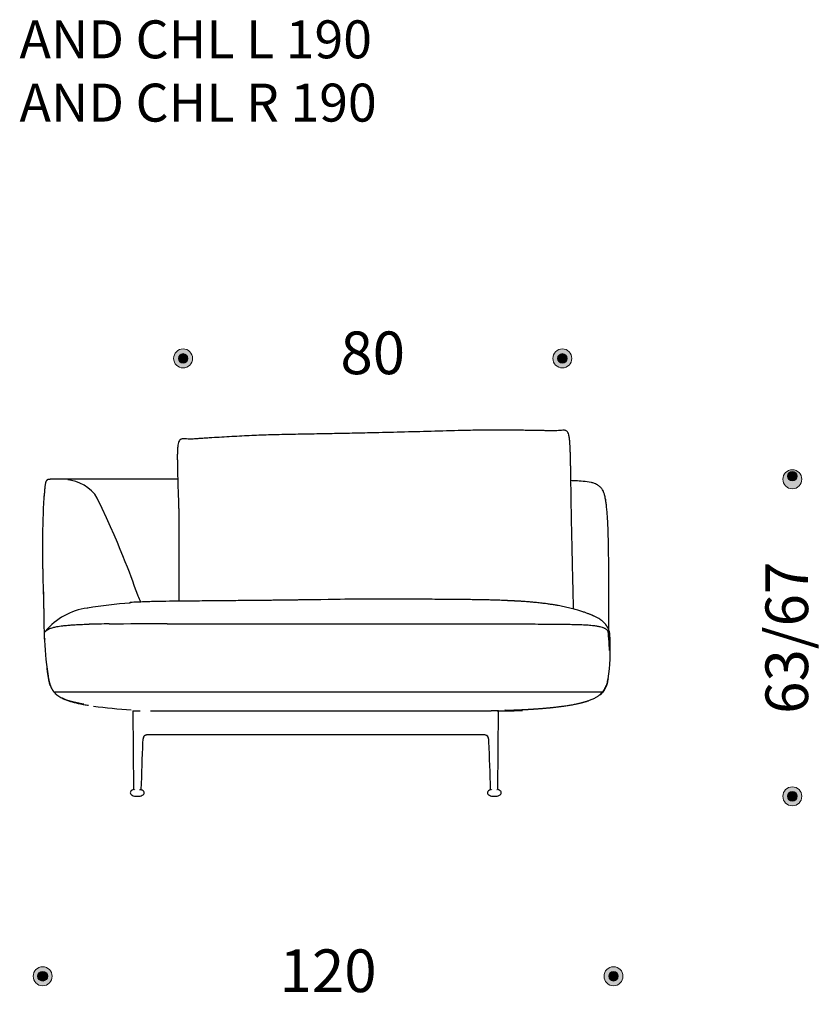
# Model space of a CAD drawing. Units: millimetres. Extents: x 6930 to 33085, y -20931 to 17443.
# Drawn here: x 8536 to 10224, y -9601 to -7526 of the extents above; entities that cross this region are included whole.
import ezdxf
from ezdxf.lldxf.tags import DXFTag

# ---------------------------------------------------------------- set-up
doc = ezdxf.new("R2010")
doc.units = ezdxf.units.MM
doc.header["$LTSCALE"] = 3
doc.linetypes.add('PUNKT', pattern=[6.35, 0, -6.35])
doc.layers.add('Bemasung', color=7, linetype='Continuous', lineweight=15)
for name, color, linetype in [('Rahmen', 7, 'Continuous'), ('WIT_1.5S-R-900_1', 7, 'Continuous'), ('WIT_2S-CL-R-900_', 7, 'Continuous')]:
    doc.layers.add(name, color=color, linetype=linetype)
doc.styles.add('Beschriftung', font='arial.ttf', dxfattribs={"width": 0.9})
doc.styles.get("Standard").update_dxf_attribs({"font": 'GOTHIC.TTF', "height": 90})
tags = doc.linetypes.add('HIDDEN2', pattern=[4.7625, 3.175, -1.5875]).pattern_tags.tags
tags[6:7] = [DXFTag(74, 4), DXFTag(75, 0), DXFTag(340, '0'), DXFTag(46, 0.0), DXFTag(50, 0.0), DXFTag(44, 0.0), DXFTag(45, 0.0)]
tags[4:5] = [DXFTag(74, 4), DXFTag(75, 0), DXFTag(340, '0'), DXFTag(46, 0.0), DXFTag(50, 0.0), DXFTag(44, 0.0), DXFTag(45, 0.0)]
doc.dimstyles.new('Katalog', dxfattribs={"dimtxt": 90, "dimasz": 2.5, "dimexe": 1.25, "dimexo": 0.625, "dimtad": 0, "dimdec": 0, "dimlfac": 0.1, "dimtxsty": 'Standard', "dimblk": 'Bemasungspunkt', "dimcen": 2.5, "dimse1": 1, "dimse2": 1, "dimadec": 0, "dimazin": 0, "dimtfac": 1, "dimtdec": 0, "dimtmove": 0, "dimatfit": 3, "dimldrblk": 'Bemasungspunkt', "dimfxl": 0, "dimarcsym": 0})

# ---------------------------------------------------------------- blocks, each defined once
blk = doc.blocks.new('Bemasungspunkt')
blk.add_hatch(color=256).paths.add_polyline_path([(10, 0, -1), (-10, 0, -1)])
blk.add_circle((0, 0), 10)
blk = doc.blocks.new('*D128')
at = {"layer": 'Bemasung', "color": 0, "linetype": 'PUNKT', "lineweight": -2, "ltscale": 100000, "transparency": 16777216}
for p, q in [((8586.6, -9541.8), (9092.4, -9541.8)), ((9786, -9541.8), (9280.2, -9541.8))]:
    blk.add_line(p, q, dxfattribs=at)
at = {"layer": 'Defpoints', "color": 0, "ltscale": 100000, "transparency": 16777216}
for p in [(8584.6, -8687.2), (9788, -8682), (9788, -9541.8)]:
    blk.add_point(p, dxfattribs=at)
at = {"layer": 'Bemasung', "color": 0, "lineweight": -2, "ltscale": 100000, "transparency": 16777216, "xscale": 2, "yscale": 2, "zscale": 2, "rotation": 180}
blk.add_blockref('Bemasungspunkt', (8584.6, -9541.8), dxfattribs=at)
at = {"layer": 'Bemasung', "color": 0, "lineweight": -2, "ltscale": 100000, "transparency": 16777216, "xscale": 2, "yscale": 2, "zscale": 2}
blk.add_blockref('Bemasungspunkt', (9788, -9541.8), dxfattribs=at)
at = {"layer": 'Bemasung', "color": 0, "ltscale": 100000, "transparency": 16777216, "insert": (9186.3, -9541.8), "char_height": 90, "attachment_point": 5}
blk.add_mtext('120', dxfattribs=at)
blk = doc.blocks.new('*D73')
at = {"layer": 'Bemasung', "color": 0, "linetype": 'PUNKT', "lineweight": -2, "ltscale": 100000, "transparency": 16777216}
for p, q in [((10165, -8496.3), (10165, -8667.4)), ((10165, -9160.5), (10165, -8989.4))]:
    blk.add_line(p, q, dxfattribs=at)
at = {"layer": 'Defpoints', "color": 0, "ltscale": 100000, "transparency": 16777216}
for p in [(9796.5, -8494.3), (9690.9, -9162.5), (10165, -9162.5)]:
    blk.add_point(p, dxfattribs=at)
at = {"layer": 'Bemasung', "color": 0, "lineweight": -2, "ltscale": 100000, "transparency": 16777216, "xscale": 2, "yscale": 2, "zscale": 2}
for p, rotation in [((10165, -8494.3), 90), ((10165, -9162.5), 270)]:
    blk.add_blockref('Bemasungspunkt', p, dxfattribs=dict(at, rotation=rotation))
at = {"layer": 'Bemasung', "color": 0, "ltscale": 100000, "transparency": 16777216, "insert": (10165, -8828.4), "char_height": 90, "attachment_point": 5, "rotation": 90}
blk.add_mtext('63/67', dxfattribs=at)
blk = doc.blocks.new('*D77')
at = {"layer": 'Bemasung', "color": 0, "linetype": 'PUNKT', "lineweight": -2, "ltscale": 100000, "transparency": 16777216}
for p, q in [((8882.6, -8239.5), (9214.4, -8239.5)), ((9678.2, -8239.5), (9346.3, -8239.5))]:
    blk.add_line(p, q, dxfattribs=at)
at = {"layer": 'Defpoints', "color": 0, "ltscale": 100000, "transparency": 16777216}
for p in [(9680.2, -8239.5), (9680.2, -8391), (8880.6, -8409.2)]:
    blk.add_point(p, dxfattribs=at)
at = {"layer": 'Bemasung', "color": 0, "lineweight": -2, "ltscale": 100000, "transparency": 16777216, "xscale": 2, "yscale": 2, "zscale": 2, "rotation": 180}
blk.add_blockref('Bemasungspunkt', (8880.6, -8239.5), dxfattribs=at)
at = {"layer": 'Bemasung', "color": 0, "lineweight": -2, "ltscale": 100000, "transparency": 16777216, "xscale": 2, "yscale": 2, "zscale": 2}
blk.add_blockref('Bemasungspunkt', (9680.2, -8239.5), dxfattribs=at)
at = {"layer": 'Bemasung', "color": 0, "ltscale": 100000, "transparency": 16777216, "insert": (9280.4, -8239.5), "char_height": 90, "attachment_point": 5}
blk.add_mtext('80', dxfattribs=at)

msp = doc.modelspace()

# ---------------------------------------------------------------- hatches: boundary and pattern name
msp.add_hatch(color=256).paths.add_polyline_path([(8594.6, -9541.8, -1), (8574.6, -9541.8, -1)])
at = {"layer": 'Bemasung', "ltscale": 100000}
for points in [[(8890.6, -8239.5, 1), (8870.6, -8239.5, 1)], [(9670.2, -8239.5, -1), (9690.2, -8239.5, -1)], [(10155, -8487.7, -1), (10175, -8487.7, -1)], [(10155, -9162.5, 1), (10175, -9162.5, 1)], [(9778, -9541.8, 1), (9798, -9541.8, 1)]]:
    msp.add_hatch(color=256, dxfattribs=at).paths.add_polyline_path(points)

# ---------------------------------------------------------------- linework, layer by layer
msp.add_circle((8584.6, -9541.8), 10)
for centre in [(8880.6, -8239.5), (9680.2, -8239.5), (10165, -8487.7), (10165, -9162.5), (9788, -9541.8)]:
    msp.add_circle(centre, 10, dxfattribs=at)
at = {"layer": 'WIT_1.5S-R-900_1', "color": 7, "linetype": 'Continuous'}
for p, q in [((8608.3, -8942.5), (9765.4, -8942.5)), ((8775, -8982.5), (8777.6, -8982.5)), ((8775, -8982.5), (8776.4, -9147.8)), ((8777.6, -8982.5), (8790.4, -8982.5)), ((8811.6, -8982.5), (8842.7, -8982.5)), ((8842.7, -8982.5), (9530.4, -8982.5)), ((9543.2, -8982.5), (9530.4, -8982.5)), ((9545.8, -8982.5), (9543.2, -8982.5)), ((9544.4, -9147.8), (9545.8, -8982.5)), ((8805.3, -9032.5), (9515.5, -9032.5)), ((8842.7, -9032.5), (9478.1, -9032.5))]:
    msp.add_line(p, q, dxfattribs=at)
at = {"layer": 'WIT_1.5S-R-900_1', "color": 7, "linetype": 'HIDDEN2'}
msp.add_line((9521.7, -9032.5), (9521.7, -9032.5), dxfattribs=at)
at = {"layer": 'WIT_1.5S-R-900_1', "color": 7, "linetype": 'Continuous'}
for centre, radius, start, end in [((52264.5, -10586.9), 43496.5, 177.97185, 178.10415), ((8822.3, -9048), 27, 159.259, 178.9647), ((9498.5, -9048), 27, 1.0353, 20.741), ((-15803.4, -9965.7), 25345.5, 1.84848, 2.07613), ((8775.4, -9147.8), 1, 288.5201, 0.8734), ((8777.6, -9147.9), 1.04, 302.1588, 4.3074), ((8792.9, -9147.9), 0.992, 178.1927, 250.4016), ((9527.9, -9147.9), 0.992, 289.5984, 1.8073), ((9530.4, -9147.9), 1.03, 302.4927, 4.6485), ((9543.2, -9147.9), 1.04, 175.6868, 237.847), ((9545.4, -9147.8), 1, 179.5272, 251.4812)]:
    msp.add_arc(centre, radius, start, end, dxfattribs=at)
at = {"layer": 'WIT_1.5S-R-900_1', "color": 7, "linetype": 'HIDDEN2'}
for centre, start, end in [((8790.8, -9148), 174.2379, 236.1737), ((9530, -9148), 304.1012, 5.4873)]:
    msp.add_arc(centre, 1.06, start, end, dxfattribs=at)
at = {"layer": 'WIT_1.5S-R-900_1'}
msp.add_open_spline([(8699.7, -8534.4), (8687.2, -8510.4), (8658.8, -8497.3), (8637.3, -8495.6)], degree=3, dxfattribs=at)
msp.add_open_spline([(8791.4, -8753), (8789.6, -8749), (8773.2, -8709.5), (8756.7, -8653.3), (8699.7, -8534.4)], degree=3, knots=[0.879933, 0.879933, 0.879933, 0.879933, 1, 2, 2, 2, 2], dxfattribs=at)
at = {"layer": 'WIT_1.5S-R-900_1', "color": 7, "linetype": 'Continuous'}
for points in [[(8795.3, -9046.8), (8795.3, -9047), (8795.3, -9047.2), (8795.3, -9047.5)], [(8796.9, -9038.7), (8796.8, -9038.8), (8796.8, -9039), (8796.8, -9039.1)]]:
    msp.add_open_spline(points, degree=3, dxfattribs=at)
for points, knots in [([(8796.8, -9038.9), (8797.5, -9037.5), (8798.4, -9035.7), (8800, -9034.2), (8801.1, -9033.6), (8802.2, -9033), (8804, -9032.6), (8804.7, -9032.5), (8805.3, -9032.5)], [0, 0, 0, 0, 0.26611, 0.407845, 0.463915, 0.577217, 0.752387, 1, 1, 1, 1]), ([(9515.5, -9032.5), (9516.1, -9032.5), (9516.8, -9032.6), (9518.6, -9033), (9519.7, -9033.6), (9520.8, -9034.2), (9522.4, -9035.7), (9523.3, -9037.5), (9524, -9038.9)], [0, 0, 0, 0, 0.247613, 0.422783, 0.536085, 0.592155, 0.73389, 1, 1, 1, 1]), ([(8775.7, -9148.8), (8775.4, -9148.9), (8773.9, -9149.3), (8771.7, -9150.6), (8769.8, -9152.6), (8769, -9155.2), (8770.2, -9158.3), (8773.6, -9160.7), (8778.4, -9162.2), (8781.8, -9162.5), (8784, -9162.5)], [0, 0, 0, 0, 0.036353, 0.176401, 0.263134, 0.341203, 0.458453, 0.601436, 0.782823, 1, 1, 1, 1]), ([(8784, -9162.5), (8786.1, -9162.5), (8789.5, -9162.2), (8794.3, -9160.7), (8797.7, -9158.5), (8799.2, -9155), (8797.7, -9151.6), (8795, -9149.7), (8793.2, -9149.2), (8792.5, -9149)], [0, 0, 0, 0, 0.21683, 0.3985, 0.542306, 0.659745, 0.777184, 0.92099, 1, 1, 1, 1]), ([(8789.4, -9147.8), (8789.4, -9147.9), (8789.4, -9148), (8789.4, -9148.2), (8789.5, -9148.3), (8789.6, -9148.5), (8789.6, -9148.5), (8789.7, -9148.7), (8789.8, -9148.7), (8789.9, -9148.7)], [0, 0, 0, 0, 0.25, 0.25, 0.5, 0.5, 0.75, 0.75, 1, 1, 1, 1]), ([(9528.3, -9149), (9527.6, -9149.2), (9525.8, -9149.7), (9523.1, -9151.6), (9521.6, -9155), (9523.1, -9158.5), (9526.5, -9160.7), (9531.3, -9162.2), (9534.7, -9162.5), (9536.8, -9162.5)], [0, 0, 0, 0, 0.07901, 0.222816, 0.340255, 0.457694, 0.6015, 0.78317, 1, 1, 1, 1]), ([(9536.8, -9162.5), (9539, -9162.5), (9542.4, -9162.2), (9547.2, -9160.7), (9550.6, -9158.3), (9551.8, -9155.2), (9551, -9152.6), (9549.1, -9150.6), (9546.9, -9149.3), (9545.4, -9148.9), (9545.1, -9148.8)], [0, 0, 0, 0, 0.217165, 0.398545, 0.541524, 0.65877, 0.736832, 0.823554, 0.963583, 1, 1, 1, 1])]:
    msp.add_open_spline(points, degree=3, knots=knots, dxfattribs=at)
at = {"layer": 'WIT_1.5S-R-900_1', "color": 7, "linetype": 'HIDDEN2'}
msp.add_open_spline([(9516.9, -9032.5), (9516.9, -9032.5), (9516.9, -9032.5), (9516.9, -9032.5)], degree=3, dxfattribs=at)
at = {"layer": 'WIT_2S-CL-R-900_', "color": 7, "linetype": 'HIDDEN2'}
for centre, radius, start, end in [((9701.4, -8724.7), 227.1, 79.9417, 88.4533), ((8712, -8540.5), 125.1, 171.8832, 175.3333), ((10204.1, -8633.6), 1620.1, 176.3796, 176.461), ((8712, -8540.5), 125.1, 175.6275, 175.781), ((8812.6, -9512.8), 758.6, 100.1498, 100.2656), ((10240.1, -8809.7), 462.1, 180.9165, 183.2743), ((8941, -8807.1), 352.9, 183.6643, 183.9183), ((8584.8, -8831.3), 4.04, 350.0593, 0.9482), ((8649, -8906), 54.9, 229.5147, 230.5532)]:
    msp.add_arc(centre, radius, start, end, dxfattribs=at)
at = {"layer": 'WIT_2S-CL-R-900_', "color": 7, "linetype": 'Continuous'}
for centre, radius, start, end in [((9702.2, -8721.1), 223.4, 80.1067, 88.597), ((9701.4, -8724.7), 227.1, 79.7772, 79.9417), ((8819.7, -8549.5), 233.2, 172.5391, 175.6422), ((10204.1, -8633.6), 1620.1, 176.461, 179.6385), ((8812.6, -9512.8), 758.6, 93.2707, 100.1498), ((8696.8, -8902.2), 137.6, 97.7789, 140.3579), ((8722.3, -10846.6), 2047.3, 89.9386, 91.1167), ((8808.1, -53529.5), 44730.2, 89.95052, 90.10703), ((9274.1, -8801.5), 686.6, 182.7101, 189.4795), ((9352.6, -8852), 428.7, 351.6062, 2.6594), ((8642.6, -8913.7), 44.8, 225.4161, 231.4215), ((8809.9, -8160), 820.8, 260.2842, 260.9954), ((8809.9, -8160), 820.8, 261.7124, 267.2972)]:
    msp.add_arc(centre, radius, start, end, dxfattribs=at)
for points, knots in [([(9689.6, -8392.9), (9688.8, -8392.3), (9687.4, -8391.5), (9683.5, -8390.8), (9678.3, -8391.1), (9671.9, -8391.9), (9665.9, -8392.3), (9660.2, -8392.3), (9654.4, -8392.2), (9647.4, -8392), (9638.9, -8391.7), (9628.7, -8391.5), (9617.3, -8391.4), (9604.9, -8391.2), (9583.5, -8390.9), (9553.4, -8390.5), (9515.1, -8390.5), (9467.9, -8391.6), (9412.2, -8393.1), (9348.2, -8394.8), (9291.7, -8396.3), (9242.5, -8397.3), (9199.8, -8398.1), (9156.4, -8398.9), (9111.6, -8399.8), (9074.5, -8400.5), (9045.5, -8401.3), (9025.2, -8402.2), (9004.4, -8403.2), (8983.3, -8404.5), (8962.3, -8405.7), (8944.5, -8406.7), (8930.5, -8407.6), (8920.6, -8408.2), (8912.1, -8408.8), (8905, -8409.3), (8898.2, -8409.7), (8891.5, -8409.7), (8884.9, -8409.1), (8879.6, -8409), (8875.9, -8409.9), (8874.6, -8410.8), (8873.9, -8411.4)], [0, 0, 0, 0, 0.003511, 0.007122, 0.015065, 0.023244, 0.030971, 0.037131, 0.04411, 0.052308, 0.062862, 0.075407, 0.089532, 0.10476, 0.120623, 0.168223, 0.21507, 0.261005, 0.341242, 0.419427, 0.495764, 0.548268, 0.599802, 0.652573, 0.707331, 0.764145, 0.788545, 0.813467, 0.838903, 0.864791, 0.890941, 0.91616, 0.930055, 0.942307, 0.952572, 0.961209, 0.968724, 0.977398, 0.985868, 0.993481, 0.996824, 1, 1, 1, 1]), ([(9703.7, -8767.8), (9703.6, -8765.5), (9703.6, -8760), (9703.4, -8750.8), (9703.2, -8740), (9702.9, -8727.9), (9702.6, -8714.2), (9702.2, -8698.7), (9701.8, -8681.6), (9701.4, -8663.2), (9701, -8644.6), (9700.6, -8626.2), (9700.2, -8608.6), (9699.8, -8592.2), (9699.5, -8577.3), (9699.3, -8564.1), (9699, -8552.6), (9698.9, -8542.5), (9698.7, -8533.9), (9698.6, -8526.2), (9698.5, -8519.1), (9698.4, -8509), (9698.2, -8495.4), (9698, -8481.1), (9697.8, -8469.4), (9697.6, -8460.5), (9697.4, -8451.4), (9697.2, -8442.7), (9696.9, -8434.5), (9696.7, -8428.6), (9696.4, -8424.4), (9696.2, -8420.5), (9695.8, -8414.7), (9695.1, -8407.4), (9693.8, -8400.9), (9692, -8395.7), (9690.5, -8393.8), (9689.6, -8392.9)], [0.0967648, 0.0967648, 0.0967648, 0.0967648, 0.1128407, 0.1350225, 0.1610154, 0.1891656, 0.221511, 0.2584592, 0.2996374, 0.3438198, 0.3896265, 0.4329848, 0.4751764, 0.5148215, 0.5504678, 0.5812225, 0.6090162, 0.632641, 0.6529641, 0.6709078, 0.6874516, 0.7036093, 0.7427205, 0.7847722, 0.8053062, 0.8268097, 0.8488445, 0.8705252, 0.8892772, 0.9079979, 0.9127402, 0.9188535, 0.9347579, 0.9537355, 0.9712266, 0.986726, 1, 1, 1, 1]), ([(8873.9, -8411.4), (8873, -8412.4), (8871.5, -8414.3), (8870, -8419.5), (8869.1, -8426.1), (8868.6, -8433.4), (8868.5, -8440), (8868.4, -8445.3), (8868.4, -8449.7), (8868.5, -8454.3), (8868.5, -8459.4), (8868.6, -8465.1), (8868.7, -8471), (8868.9, -8477.1), (8869.1, -8487.1), (8869.5, -8500.5), (8869.9, -8514.3), (8870.2, -8524.4), (8870.5, -8531.2), (8870.7, -8538), (8870.9, -8545.1), (8871.2, -8552.8), (8871.4, -8561.4), (8871.6, -8569.3), (8871.8, -8574.4), (8871.8, -8751.3)], [0, 0, 0, 0, 0.013006, 0.0282959, 0.0457223, 0.0647518, 0.080719, 0.0920609, 0.1014166, 0.1122119, 0.1244883, 0.1382415, 0.1528545, 0.1674578, 0.1818853, 0.2247013, 0.2637802, 0.2803721, 0.2966186, 0.312692, 0.3291729, 0.3470611, 0.3673189, 0.3908532, 0.4033722, 0.4033722, 0.4033722, 0.4033722]), ([(8688.3, -8494.3), (8685.4, -8494.3), (8679.2, -8494.3), (8668.4, -8494.3), (8656.8, -8494.3), (8645.6, -8494.3), (8636.2, -8494.3), (8628.5, -8494.3), (8622.2, -8494.3), (8617.2, -8494.3), (8613.4, -8494.3), (8610.3, -8494.3), (8607.8, -8494.3), (8606.2, -8494.3), (8605.2, -8494.3), (8604.7, -8494.3), (8604.2, -8494.3), (8603.7, -8494.3), (8603.1, -8494.3), (8602.4, -8494.3), (8601.4, -8494.3), (8600.2, -8494.4), (8599, -8494.5), (8597.9, -8494.6), (8596.9, -8494.8), (8596.2, -8494.9), (8595.6, -8495.1), (8595.2, -8495.2), (8594.8, -8495.4), (8594.3, -8495.6), (8593.7, -8496), (8593.1, -8496.6), (8592.4, -8497.3), (8591.8, -8498), (8591.3, -8499.3), (8590.8, -8500.8), (8590.3, -8502.9), (8589.8, -8505.7), (8589.4, -8509), (8588.9, -8513.5), (8588.6, -8516.9), (8588.4, -8519.1)], [0.0567237, 0.0567237, 0.0567237, 0.0567237, 0.075678, 0.1004562, 0.1369123, 0.1722321, 0.2060954, 0.238208, 0.268315, 0.2962794, 0.3223578, 0.3468781, 0.3776008, 0.4065092, 0.4339478, 0.4602063, 0.4856939, 0.5105386, 0.5347351, 0.5581448, 0.5879064, 0.6157747, 0.6423186, 0.6703542, 0.7001327, 0.7316056, 0.7512731, 0.7715038, 0.7922698, 0.8145675, 0.8394184, 0.8619779, 0.8860976, 0.9116398, 0.924916, 0.9385468, 0.9526066, 0.9635351, 0.9749311, 0.9869929, 1, 1, 1, 1]), ([(8869.3, -8494.3), (8866, -8494.3), (8857.2, -8494.3), (8848.5, -8494.3), (8688.3, -8494.3)], [0.82851525, 0.82851525, 0.82851525, 0.82851525, 0.83851926, 0.85547186, 0.85547186, 0.85547186, 0.85547186]), ([(9771.2, -8536.4), (9770.9, -8534.6), (9770.3, -8531.7), (9769.4, -8527.6), (9768.3, -8524.1), (9767.3, -8521.1), (9765.9, -8517.9), (9764.1, -8515), (9762.2, -8512.7), (9760.3, -8510.9), (9758.4, -8509.2), (9755.8, -8507.2), (9752.4, -8505), (9747.6, -8502.8), (9743.8, -8501.8), (9741.4, -8501.2)], [0, 0, 0, 0, 0.08091, 0.147341, 0.202135, 0.267072, 0.315697, 0.394404, 0.464868, 0.519225, 0.58268, 0.660294, 0.758371, 0.87487, 1, 1, 1, 1]), ([(9778, -8811.6), (9778, -8811.1), (9778, -8808.8), (9778, -8805.1), (9778, -8801), (9778, -8798), (9778.1, -8794.4), (9778.1, -8789.6), (9778.2, -8782.8), (9778.2, -8774.6), (9778.2, -8764.8), (9778.2, -8752.6), (9778.2, -8738.3), (9778.1, -8722.2), (9778.1, -8705.5), (9778, -8686.7), (9777.9, -8665.9), (9777.7, -8643.1), (9777.3, -8619.9), (9776.7, -8599.3), (9775.8, -8582), (9774.9, -8568.7), (9773.9, -8556.8), (9772.8, -8546.3), (9771.9, -8540.6), (9771.4, -8537.5)], [0.0203393, 0.0203393, 0.0203393, 0.0203393, 0.0263906, 0.0471954, 0.0631317, 0.0747709, 0.0857856, 0.1085701, 0.1332686, 0.1656918, 0.2014283, 0.2404921, 0.2959426, 0.3520049, 0.4089839, 0.4692629, 0.5470364, 0.6249429, 0.7050371, 0.788914, 0.839956, 0.8875002, 0.9304308, 0.968077, 1, 1, 1, 1]), ([(8584, -8623.4), (8584, -8624.4), (8584, -8626.1), (8584, -8628.6), (8584, -8631), (8584, -8633.3), (8584, -8635.4), (8584, -8637.4), (8584, -8639.3), (8584, -8640.9), (8584, -8642.2), (8584, -8643.2), (8584, -8643.8), (8584, -8644.1), (8584, -8644.5), (8584, -8645), (8584, -8645.6), (8584, -8646.1), (8584, -8646.6), (8584, -8647.2), (8584, -8647.6), (8584.1, -8648.1), (8584.1, -8648.8), (8584.1, -8649.7), (8584.1, -8651.5), (8584.1, -8653.7), (8584.1, -8656.4), (8584.2, -8659.3), (8584.2, -8662.2), (8584.2, -8665.3), (8584.3, -8668.3), (8584.3, -8671.6), (8584.4, -8675.2), (8584.5, -8679.4), (8584.6, -8684.6), (8584.7, -8691.4), (8584.9, -8700.3), (8585.2, -8710.6), (8585.5, -8722.3), (8585.9, -8735.1), (8586.2, -8744.9), (8586.4, -8750.2), (8586.4, -8751)], [0, 0, 0, 0, 0.0239475, 0.0471304, 0.0689589, 0.0888947, 0.1064614, 0.1212566, 0.1329665, 0.1405263, 0.1455798, 0.1472796, 0.1479829, 0.1486325, 0.1492756, 0.1499605, 0.1515998, 0.153734, 0.1557284, 0.1566044, 0.1574454, 0.1582934, 0.1591895, 0.161253, 0.1638364, 0.1709292, 0.1790872, 0.1894404, 0.2013023, 0.212652, 0.223355, 0.2333753, 0.2476687, 0.2601455, 0.2729293, 0.2925578, 0.315179, 0.3408399, 0.3692511, 0.3973976, 0.4276287, 0.4330367, 0.4330367, 0.4330367, 0.4330367]), ([(8585.7, -8720.1), (8585.7, -8720.1), (8585.7, -8720.1), (8585.7, -8720.6), (8585.8, -8722), (8585.8, -8724.4), (8585.9, -8727.9), (8586, -8732.1), (8586.1, -8737.2), (8586.2, -8742.5), (8586.3, -8746.8), (8586.4, -8752.1), (8586.5, -8759.2), (8586.7, -8766.8), (8586.8, -8774), (8586.9, -8780.3), (8587, -8786.3), (8587.1, -8792.6), (8587.2, -8799.1), (8587.3, -8805.4), (8587.4, -8811.2), (8587.5, -8815.7), (8587.6, -8819.6), (8587.8, -8823.4), (8587.9, -8827.7), (8588.1, -8830.5), (8588.1, -8831.8)], [0.3421496, 0.3421496, 0.3421496, 0.3421496, 0.3439038, 0.3725822, 0.4025814, 0.4298175, 0.455086, 0.4798194, 0.504865, 0.5326792, 0.5597291, 0.5906574, 0.6293929, 0.6728815, 0.7099262, 0.7411977, 0.7695498, 0.801188, 0.8354411, 0.8692368, 0.8986737, 0.924485, 0.9372112, 0.95368, 0.974503, 0.991343, 0.991343, 0.991343, 0.991343]), ([(8769.3, -8755.4), (8769.1, -8755.3), (8768.5, -8754.8), (8768.1, -8754.2), (8768.7, -8754), (8769, -8754)], [0.4763914, 0.4763914, 0.4763914, 0.4763914, 0.5, 0.5714286, 0.6169282, 0.6169282, 0.6169282, 0.6169282]), ([(9132.9, -8748.7), (9132.9, -8748.7), (9132.8, -8748.7), (9132.4, -8748.7), (9130.7, -8748.7), (9128, -8748.7), (9124.2, -8748.7), (9119.4, -8748.8), (9113.5, -8748.9), (9106.6, -8749), (9097.7, -8749.1), (9086.4, -8749.2), (9073.7, -8749.4), (9061.8, -8749.5), (9050.9, -8749.6), (9039.2, -8749.7), (9026.4, -8749.8), (9012.1, -8750), (8996.1, -8750.1), (8978.2, -8750.3), (8958.7, -8750.5), (8937.5, -8750.6), (8913.8, -8750.9), (8887.6, -8751.1), (8859, -8751.4), (8829.5, -8751.8), (8798.7, -8752.6), (8780, -8753.5), (8769, -8754)], [0.4095227, 0.4095227, 0.4095227, 0.4095227, 0.4110594, 0.4290308, 0.4463512, 0.4630469, 0.4792762, 0.4952087, 0.5110135, 0.5268431, 0.5425925, 0.5660474, 0.5895756, 0.6054571, 0.6216001, 0.6381099, 0.6554545, 0.6750598, 0.6969153, 0.7209902, 0.7472416, 0.7756193, 0.8060722, 0.8419115, 0.8800017, 0.9197624, 0.9602352, 1, 1, 1, 1]), ([(9756.8, -8787.9), (9755.8, -8787.3), (9754.1, -8786.4), (9751.3, -8784.9), (9748.8, -8783.6), (9746.6, -8782.6), (9744.9, -8781.8), (9743.5, -8781.2), (9742.3, -8780.7), (9740.3, -8779.8), (9737.8, -8778.8), (9735.1, -8777.7), (9731.9, -8776.5), (9728.6, -8775.3), (9725.2, -8774.2), (9721.4, -8772.9), (9717.2, -8771.6), (9712.6, -8770.2), (9707.5, -8768.8), (9701.9, -8767.3), (9694, -8765.3), (9683.9, -8763), (9672.9, -8760.9), (9663.4, -8759.2), (9655.2, -8757.9), (9648, -8756.9), (9642, -8756.1), (9636.4, -8755.4), (9631, -8754.8), (9625.6, -8754.2), (9620.4, -8753.7), (9615.6, -8753.2), (9611, -8752.8), (9606.8, -8752.5), (9602.3, -8752.2), (9598.2, -8751.9), (9595.1, -8751.7), (9593, -8751.5), (9590.7, -8751.4), (9589.1, -8751.3), (9587.6, -8751.2), (9586.1, -8751.1), (9584.3, -8751), (9582.5, -8750.9), (9580.7, -8750.9), (9579, -8750.8), (9577.5, -8750.7), (9576.3, -8750.7), (9575.1, -8750.7), (9573.9, -8750.6), (9572.9, -8750.6), (9571.9, -8750.5), (9570.9, -8750.5), (9569.8, -8750.4), (9568.6, -8750.3), (9567.4, -8750.3), (9566, -8750.2), (9564.7, -8750.1), (9563.3, -8750), (9561.2, -8749.9), (9558.7, -8749.8), (9555.5, -8749.7), (9551.2, -8749.5), (9545.5, -8749.3), (9538.5, -8749.1), (9530.3, -8748.8), (9520.9, -8748.6), (9510.5, -8748.4), (9500.3, -8748.2), (9488.6, -8748), (9475, -8747.9), (9458.7, -8747.7), (9440.8, -8747.6), (9421.2, -8747.4), (9400.1, -8747.3), (9377.8, -8747.2), (9354.9, -8747.1), (9332, -8747), (9311.1, -8746.9), (9292.3, -8746.8), (9275.4, -8746.7), (9257.9, -8746.7), (9247.6, -8746.7), (9132.9, -8748.7)], [0, 0, 0, 0, 0.033926, 0.065783, 0.095472, 0.122987, 0.143116, 0.161959, 0.179394, 0.19502, 0.205714, 0.215514, 0.22453, 0.230866, 0.236922, 0.242792, 0.248583, 0.254412, 0.260395, 0.266642, 0.273226, 0.286508, 0.29976, 0.308638, 0.317588, 0.326429, 0.332505, 0.338107, 0.346616, 0.354748, 0.362668, 0.370374, 0.377868, 0.385101, 0.393328, 0.399649, 0.402294, 0.40457, 0.406695, 0.409204, 0.412829, 0.417707, 0.42389, 0.43421, 0.446931, 0.462079, 0.476695, 0.493043, 0.509564, 0.525158, 0.539817, 0.553526, 0.566276, 0.578058, 0.591491, 0.603387, 0.61375, 0.622588, 0.630138, 0.63545, 0.640914, 0.646621, 0.652654, 0.661343, 0.670699, 0.679777, 0.692699, 0.704859, 0.716333, 0.727329, 0.74303, 0.760389, 0.779467, 0.800271, 0.822752, 0.846751, 0.871124, 0.895593, 0.920373, 0.939362, 0.958864, 0.979027, 1, 1, 1, 1]), ([(9780.8, -8832.1), (9780.7, -8830.5), (9780.7, -8828.2), (9780.5, -8824.7), (9780.4, -8822.2), (9780.2, -8820.5), (9780.1, -8819.1), (9779.9, -8817.8), (9779.7, -8816.5), (9779.3, -8815.1), (9778.9, -8814), (9778.6, -8813.2), (9778.4, -8812.7), (9778.3, -8812.4), (9778.2, -8812), (9778, -8811.6), (9777.7, -8811), (9777.3, -8810), (9776.8, -8808.8), (9776.2, -8807.5), (9775.5, -8806.3), (9774.8, -8805.1), (9774.1, -8803.9), (9773.4, -8802.9), (9773, -8802.3), (9772.7, -8802), (9772.4, -8801.5), (9771.9, -8800.9), (9771.2, -8800), (9770.1, -8798.6), (9768.6, -8797.1), (9766.7, -8795.2), (9764.3, -8793.1), (9761.2, -8790.7), (9758.4, -8789), (9756.8, -8787.9)], [0, 0, 0, 0, 0.019095, 0.033866, 0.051005, 0.064742, 0.076499, 0.086799, 0.09852, 0.107969, 0.114916, 0.118985, 0.120616, 0.121995, 0.123324, 0.124655, 0.127513, 0.130918, 0.140063, 0.152888, 0.169657, 0.190511, 0.224848, 0.266898, 0.317005, 0.374463, 0.432203, 0.488861, 0.582357, 0.669898, 0.750421, 0.823378, 0.888713, 0.947187, 1, 1, 1, 1]), ([(8599.2, -8809), (8600.3, -8808.6), (8602.2, -8807.9), (8606.2, -8806.7), (8610.4, -8805.7), (8615, -8804.8), (8620.6, -8803.8), (8627.4, -8802.9), (8635.6, -8802.1), (8645.3, -8801.3), (8656.5, -8800.6), (8669.3, -8800.1), (8677.3, -8799.8), (8682.4, -8799.7)], [0, 0, 0, 0, 0.050333, 0.107963, 0.153585, 0.207333, 0.271395, 0.348136, 0.440206, 0.550637, 0.681343, 0.831653, 1, 1, 1, 1]), ([(8847.1, -8799.3), (8850.4, -8799.3), (8856, -8799.3), (8866.2, -8799.3), (8878.7, -8799.3), (8893.8, -8799.3), (8911.2, -8799.3), (8928.4, -8799.3), (8945.2, -8799.3), (8962.9, -8799.3), (8981.5, -8799.3), (9000.9, -8799.3), (9021.5, -8799.3), (9043.7, -8799.3), (9068.4, -8799.3), (9094.4, -8799.3), (9123.9, -8799.3), (9156.3, -8799.3), (9190.7, -8799.3), (9225.3, -8799.3), (9260.7, -8799.3), (9297.4, -8799.3), (9331.8, -8799.2), (9363.3, -8799.2), (9391.5, -8799.2), (9418.8, -8799.2), (9445, -8799.2), (9469.5, -8799.2), (9491.7, -8799.2), (9511.7, -8799.2), (9529.6, -8799.2), (9546.3, -8799.2), (9562.3, -8799.3), (9579.9, -8799.3), (9600.1, -8799.3), (9623.3, -8799.3), (9647.9, -8799.4), (9669.9, -8799.6), (9688.6, -8799.8), (9703.7, -8800.1), (9717.8, -8800.5), (9731.2, -8801.1), (9739, -8801.8), (9743.4, -8802.2)], [0, 0, 0, 0, 0.012381, 0.024729, 0.037131, 0.056841, 0.076507, 0.095794, 0.114415, 0.132359, 0.154894, 0.176386, 0.196871, 0.223352, 0.250357, 0.27902, 0.309792, 0.348543, 0.386975, 0.424344, 0.463747, 0.504727, 0.546502, 0.578278, 0.609631, 0.64013, 0.669315, 0.696691, 0.721767, 0.743289, 0.763082, 0.781503, 0.798942, 0.816353, 0.839969, 0.86597, 0.893671, 0.921945, 0.939335, 0.956047, 0.971889, 0.986635, 1, 1, 1, 1]), ([(8593.4, -8892.1), (8593.6, -8893.9), (8593.9, -8897.1), (8594.6, -8901.9), (8595.2, -8906.3), (8596, -8910.8), (8596.5, -8913.6), (8596.8, -8915.1)], [0.94774927, 0.94774927, 0.94774927, 0.94774927, 0.96292406, 0.97365953, 0.98318629, 0.9918192, 1, 1, 1, 1]), ([(8596.8, -8914.6), (8597.2, -8916.2), (8597.7, -8918.9), (8598.7, -8922.9), (8599.7, -8926.1), (8600.6, -8928.8), (8601.3, -8930.6), (8601.9, -8932), (8602.3, -8932.9), (8602.7, -8933.7), (8603.3, -8934.8), (8603.9, -8936), (8604.4, -8936.9), (8604.9, -8937.8), (8605.4, -8938.5), (8605.8, -8939.1), (8606, -8939.4), (8606, -8939.5), (8606, -8939.5)], [0, 0, 0, 0, 0.0320449, 0.0617604, 0.0864343, 0.1002536, 0.1101294, 0.1138634, 0.117059, 0.120047, 0.123205, 0.1311036, 0.1420493, 0.1563375, 0.173958, 0.202412, 0.2361382, 0.2740862, 0.2740862, 0.2740862, 0.2740862]), ([(8597.8, -8919.4), (8597.8, -8919.5), (8597.9, -8919.6), (8598, -8920.1), (8598.2, -8920.8), (8598.4, -8921.9), (8598.8, -8923.2), (8599.2, -8924.7), (8599.7, -8926.4), (8600.3, -8928.1), (8601, -8930), (8601.7, -8931.5), (8602.3, -8932.8), (8602.7, -8933.8), (8603.2, -8934.8), (8603.9, -8936.1), (8604.9, -8937.7), (8606, -8939.5), (8607.1, -8941.1), (8608.6, -8942.9), (8610.1, -8944.6), (8611.1, -8945.6), (8611.6, -8946.1)], [0.5628949, 0.5628949, 0.5628949, 0.5628949, 0.61022, 0.6538161, 0.6933285, 0.728412, 0.7587425, 0.7801836, 0.7980099, 0.8121937, 0.820553, 0.8272501, 0.8301692, 0.8329291, 0.8356458, 0.8384341, 0.8445844, 0.8519701, 0.8608825, 0.8715081, 0.8934171, 0.9198981, 0.9198981, 0.9198981, 0.9198981]), ([(9759, -8948.7), (9760.5, -8947.5), (9762.9, -8945.4), (9767.3, -8940.4), (9771.4, -8933.6), (9774.7, -8924.2), (9775.9, -8918.2), (9776.6, -8914.6)], [0, 0, 0, 0, 0.132308, 0.257905, 0.499608, 0.743499, 1, 1, 1, 1]), ([(8614.7, -8948.7), (8616.2, -8949.9), (8618.5, -8951.6), (8622.4, -8953.9), (8625.3, -8955.4), (8627.4, -8956.4), (8628.6, -8957), (8629.2, -8957.2), (8629.7, -8957.4), (8630.3, -8957.7), (8630.8, -8957.9), (8631.4, -8958.1), (8632.4, -8958.5), (8633.8, -8959.1), (8636.3, -8960), (8639.5, -8961.1), (8643.3, -8962.3), (8647.2, -8963.5), (8651.1, -8964.6), (8655.4, -8965.6), (8659.9, -8966.7), (8664.8, -8967.8), (8667.8, -8968.4), (8669.7, -8968.8)], [0, 0, 0, 0, 0.048776, 0.089701, 0.122365, 0.142837, 0.157411, 0.167652, 0.177862, 0.188293, 0.198949, 0.209827, 0.22093, 0.257289, 0.295876, 0.370335, 0.451883, 0.528126, 0.60954, 0.696557, 0.789964, 0.890798, 1, 1, 1, 1]), ([(9543.1, -8982.5), (9544, -8982.5), (9550.7, -8982.4), (9562.5, -8982.3), (9577.9, -8982), (9591.1, -8981.8), (9602.2, -8981.5), (9554.1, -8981.3), (9561.8, -8981.1), (9568.4, -8980.9), (9573.9, -8980.7), (9577.3, -8980.6), (9579.8, -8980.5), (9581.7, -8980.4), (9583.6, -8980.4), (9585.5, -8980.3), (9587.4, -8980.2), (9589.1, -8980.1), (9590.7, -8980.1), (9592.2, -8980), (9593.6, -8979.9), (9594.8, -8979.9), (9595.9, -8979.8), (9596.7, -8979.8), (9597.4, -8979.7), (9598, -8979.7), (9598.6, -8979.7), (9599.4, -8979.6), (9600.3, -8979.6), (9601.3, -8979.6), (9602.5, -8979.5), (9603.8, -8979.4), (9605.2, -8979.3), (9606.9, -8979.3), (9608.7, -8979.2), (9610.5, -8979), (9612.5, -8978.9), (9614.3, -8978.8), (9615.8, -8978.7), (9616.6, -8978.7), (9617.2, -8978.6), (9617.8, -8978.6), (9618.4, -8978.6), (9619.3, -8978.5), (9620.3, -8978.4), (9621.8, -8978.3), (9623.5, -8978.2), (9625.4, -8978.1), (9627.4, -8978), (9629.4, -8977.8), (9631.5, -8977.7), (9633.6, -8977.5), (9635.5, -8977.3), (9637.6, -8977.2), (9639.8, -8977), (9642, -8976.8), (9644.2, -8976.6), (9646.1, -8976.4), (9648, -8976.3), (9649.6, -8976.1), (9651.1, -8976), (9652.4, -8975.9), (9653.5, -8975.8), (9654.3, -8975.7), (9654.8, -8975.6), (9655.1, -8975.6), (9655.3, -8975.6), (9655.6, -8975.5), (9656.2, -8975.5), (9657.3, -8975.4), (9658.9, -8975.2), (9661, -8975), (9663.6, -8974.7), (9666.7, -8974.4), (9670.1, -8973.9), (9673.8, -8973.5), (9677.5, -8973), (9681.5, -8972.5), (9685.7, -8971.9), (9690.1, -8971.2), (9694.4, -8970.5), (9698.9, -8969.8), (9703.3, -8969), (9707.5, -8968.2), (9711.1, -8967.4), (9714.1, -8966.7), (9716.6, -8966.2), (9718.6, -8965.7), (9720.1, -8965.3), (9721.2, -8965), (9722.5, -8964.7), (9724.2, -8964.3), (9725.8, -8963.8), (9727.7, -8963.3), (9729.4, -8962.8), (9731, -8962.3), (9732.4, -8961.8), (9734.2, -8961.2), (9736.5, -8960.4), (9739.6, -8959.3), (9743.1, -8957.9), (9746.8, -8956.2), (9750, -8954.6), (9752.9, -8953), (9755.1, -8951.6), (9757.2, -8950.1), (9758.3, -8949.3), (9759, -8948.7)], [0.3942177, 0.3942177, 0.3942177, 0.3942177, 0.3956943, 0.4051653, 0.4135638, 0.4209995, 0.426955, 0.4316699, 0.4359109, 0.4396515, 0.4425516, 0.4447554, 0.4454689, 0.4464083, 0.44876, 0.4522684, 0.4570082, 0.4630019, 0.4702607, 0.4787996, 0.488634, 0.4997776, 0.5122484, 0.5227525, 0.5337877, 0.5454235, 0.5566778, 0.5672085, 0.5776051, 0.5881394, 0.5976806, 0.6062785, 0.6146061, 0.6221123, 0.6283981, 0.633429, 0.6370912, 0.6394194, 0.640204, 0.6405733, 0.6409133, 0.6412459, 0.6415999, 0.6420053, 0.6428898, 0.6442415, 0.6470102, 0.6508884, 0.655823, 0.6617286, 0.6685448, 0.6761552, 0.6842076, 0.6918821, 0.7000861, 0.7083931, 0.7157843, 0.7222521, 0.7277925, 0.7323821, 0.7360008, 0.7386994, 0.7404941, 0.7413449, 0.7415151, 0.7416554, 0.7417541, 0.7418401, 0.742286, 0.7431648, 0.7449249, 0.7474816, 0.7508087, 0.7548765, 0.7596798, 0.764899, 0.7701852, 0.7759985, 0.7823346, 0.789189, 0.7963855, 0.8030347, 0.8095593, 0.8149185, 0.8189666, 0.8213643, 0.8231975, 0.8243927, 0.8250279, 0.825658, 0.8263313, 0.8276901, 0.8297435, 0.8323919, 0.836858, 0.8426687, 0.8493935, 0.8564203, 0.865948, 0.8812674, 0.8987365, 0.9186986, 0.9399651, 0.9559345, 0.9697458, 0.9843492, 1, 1, 1, 1]), ([(8671.3, -8969), (8671.3, -8969), (8671.3, -8969), (8671.2, -8969), (8671.2, -8969), (8671.2, -8969), (8671.2, -8969)], [0.13458976, 0.13458976, 0.13458976, 0.13458976, 0.14285714, 0.17857143, 0.21428571, 0.21445007, 0.21445007, 0.21445007, 0.21445007])]:
    msp.add_open_spline(points, degree=3, knots=knots, dxfattribs=at)
for points in [[(9707.7, -8497.7), (9704.3, -8497.5), (9701.3, -8497.4), (9698.3, -8497.2)], [(9707.7, -8497.7), (9707.7, -8497.7), (9707.7, -8497.7), (9707.7, -8497.7)], [(9771.2, -8536.3), (9771.3, -8536.7), (9771.3, -8537.1), (9771.4, -8537.5)], [(8588.2, -8832.7), (8588.2, -8833.1), (8588.2, -8833.6), (8588.2, -8834)], [(8669.7, -8968.7), (8670.2, -8968.8), (8670.7, -8968.9), (8671.2, -8969)]]:
    msp.add_open_spline(points, degree=3, dxfattribs=at)
at = {"layer": 'WIT_2S-CL-R-900_', "color": 7, "linetype": 'HIDDEN2'}
for points, knots in [([(8589.6, -8816.4), (8589.6, -8816.2), (8589.7, -8815.9), (8590.3, -8815.1), (8590.5, -8814.8), (8590.8, -8814.5), (8591, -8814.2), (8591.2, -8814), (8591.6, -8813.6), (8592.8, -8812.6), (8595.1, -8811), (8597.5, -8809.8), (8599.3, -8809)], [0, 0, 0, 0, 0.317395, 0.37404, 0.415553, 0.431587, 0.446119, 0.460732, 0.476737, 0.515589, 0.690604, 1, 1, 1, 1]), ([(9743.6, -8802.2), (9746.8, -8802.6), (9751.6, -8803.2), (9758.4, -8804.5), (9763.3, -8805.7), (9766.6, -8806.9), (9768.7, -8807.8), (9770.2, -8808.6), (9772.1, -8809.7), (9773.8, -8811), (9774.8, -8812.2), (9775.3, -8812.9), (9775.5, -8813.3), (9775.9, -8814.3), (9776.2, -8815.6), (9776.5, -8817.2), (9776.6, -8818.9), (9776.6, -8820.5), (9776.7, -8822.3), (9776.9, -8824.4), (9777.2, -8827.5), (9777.4, -8830.3), (9777.6, -8832.1)], [0, 0, 0, 0, 0.053688, 0.095801, 0.127789, 0.147297, 0.165292, 0.183324, 0.201639, 0.252242, 0.307893, 0.371026, 0.424735, 0.484367, 0.5509, 0.625131, 0.707371, 0.797092, 0.844438, 0.893499, 0.944856, 1, 1, 1, 1]), ([(8588.8, -8832), (8588.8, -8832.1), (8588.8, -8832.1), (8588.7, -8832.1), (8588.7, -8832.1)], [0, 0, 0, 0, 0.0714286, 0.1197005, 0.1197005, 0.1197005, 0.1197005]), ([(9777.6, -8832.1), (9777.8, -8834.4), (9778.2, -8838.1), (9778.7, -8843.8), (9779, -8847.9), (9779.2, -8850.4), (9779.2, -8851.9), (9779.3, -8853.2), (9779.4, -8854.3), (9779.4, -8855.1), (9779.4, -8855.4), (9779.4, -8855.5), (9779.4, -8855.5)], [0, 0, 0, 0, 0.0336604, 0.0654723, 0.0913021, 0.1013973, 0.1105636, 0.1222381, 0.1460158, 0.1777483, 0.2124316, 0.2414964, 0.2414964, 0.2414964, 0.2414964]), ([(9779.4, -8855.5), (9779.4, -8855.4), (9779.4, -8855.2), (9779.4, -8854.1), (9779.3, -8851.7), (9779.3, -8849.4), (9779.2, -8847.3), (9779.2, -8845.6), (9779.1, -8844), (9779.1, -8842.2), (9779, -8839.8), (9778.8, -8837.5), (9778.7, -8836.1)], [0.2527544, 0.2527544, 0.2527544, 0.2527544, 0.2981191, 0.3837253, 0.478198, 0.5807049, 0.6874439, 0.754558, 0.8203392, 0.8835106, 0.9433061, 1, 1, 1, 1]), ([(8600.8, -8929.3), (8600.8, -8929.3), (8600.8, -8929.3), (8600.7, -8929), (8600.4, -8928.1), (8599.9, -8926.6), (8599.3, -8924.7), (8598.8, -8922.6), (8598.3, -8920.5), (8597.9, -8918.7), (8597.5, -8916.6), (8597.1, -8914.2), (8596.6, -8911.3), (8596.2, -8909.1), (8596, -8907.8)], [0.3182802, 0.3182802, 0.3182802, 0.3182802, 0.3316838, 0.3981237, 0.4767899, 0.5590924, 0.6437254, 0.7293593, 0.7742184, 0.8188833, 0.8633126, 0.9076829, 0.9524498, 1, 1, 1, 1]), ([(9776.6, -8914.6), (9775.9, -8918.2), (9774.7, -8924.2), (9771.4, -8933.6), (9767.3, -8940.4), (9762.9, -8945.4), (9760.5, -8947.5), (9759, -8948.7)], [0, 0, 0, 0, 0.256508, 0.500391, 0.742088, 0.867686, 1, 1, 1, 1]), ([(8671.2, -8968.1), (8666, -8967.2), (8657.8, -8965.9), (8645.5, -8963), (8636.2, -8960), (8629, -8957.2), (8625.4, -8955.4), (8623.7, -8954.6)], [0, 0, 0, 0, 0.2057068, 0.3894023, 0.5556721, 0.6717594, 0.7759192, 0.7759192, 0.7759192, 0.7759192])]:
    msp.add_open_spline(points, degree=3, knots=knots, dxfattribs=at)
for points in [[(9778.1, -8817.1), (9778, -8815.1), (9778, -8813.3), (9778, -8811.6)], [(8588.1, -8831.8), (8588.1, -8832.1), (8588.2, -8832.4), (8588.2, -8832.7)], [(8614.6, -8948.7), (8614.6, -8948.7), (8614.6, -8948.7), (8614.7, -8948.7)], [(8659.7, -8966.7), (8662.9, -8967.4), (8666.1, -8968), (8669.7, -8968.7)]]:
    msp.add_open_spline(points, degree=3, dxfattribs=at)

# ---------------------------------------------------------------- texts
at = {"layer": 'Rahmen', "insert": (8535.7, -7527.1), "char_height": 80, "attachment_point": 1, "style": 'Beschriftung'}
msp.add_mtext_dynamic_manual_height_columns('{\\Fromans|c0;AND CHL L 190\\PAND CHL R 190}', width=1761.256, gutter_width=12.5, heights=[0], dxfattribs=at)

# ---------------------------------------------------------------- dimensions: what is measured, and where the dimension line sits
at = {"layer": 'Bemasung', "ltscale": 100000}
for base, p1, p2, picture, middle in [((9680.2, -8239.5), (8880.6, -8409.2), (9680.2, -8391), '*D77', (9280.4, -8239.5)), ((9788, -9541.8), (8584.6, -8687.2), (9788, -8682), '*D128', (9186.3, -9541.8))]:
    dim = msp.add_linear_dim(base=base, p1=p1, p2=p2, dimstyle='Katalog', override={"dimasz": 2}, dxfattribs=at)
    dim.commit()
    dim.dimension.update_dxf_attribs({"geometry": picture, "text_midpoint": middle})
dim = msp.add_linear_dim(base=(10165, -9162.5), p1=(9796.5, -8494.3), p2=(9690.9, -9162.5), angle=90, text='63/67', dimstyle='Katalog', override={"dimasz": 2}, dxfattribs=at)
dim.commit()
dim.dimension.update_dxf_attribs({"geometry": '*D73', "text_midpoint": (10165, -8828.4)})

doc.saveas('drawing.dxf')
